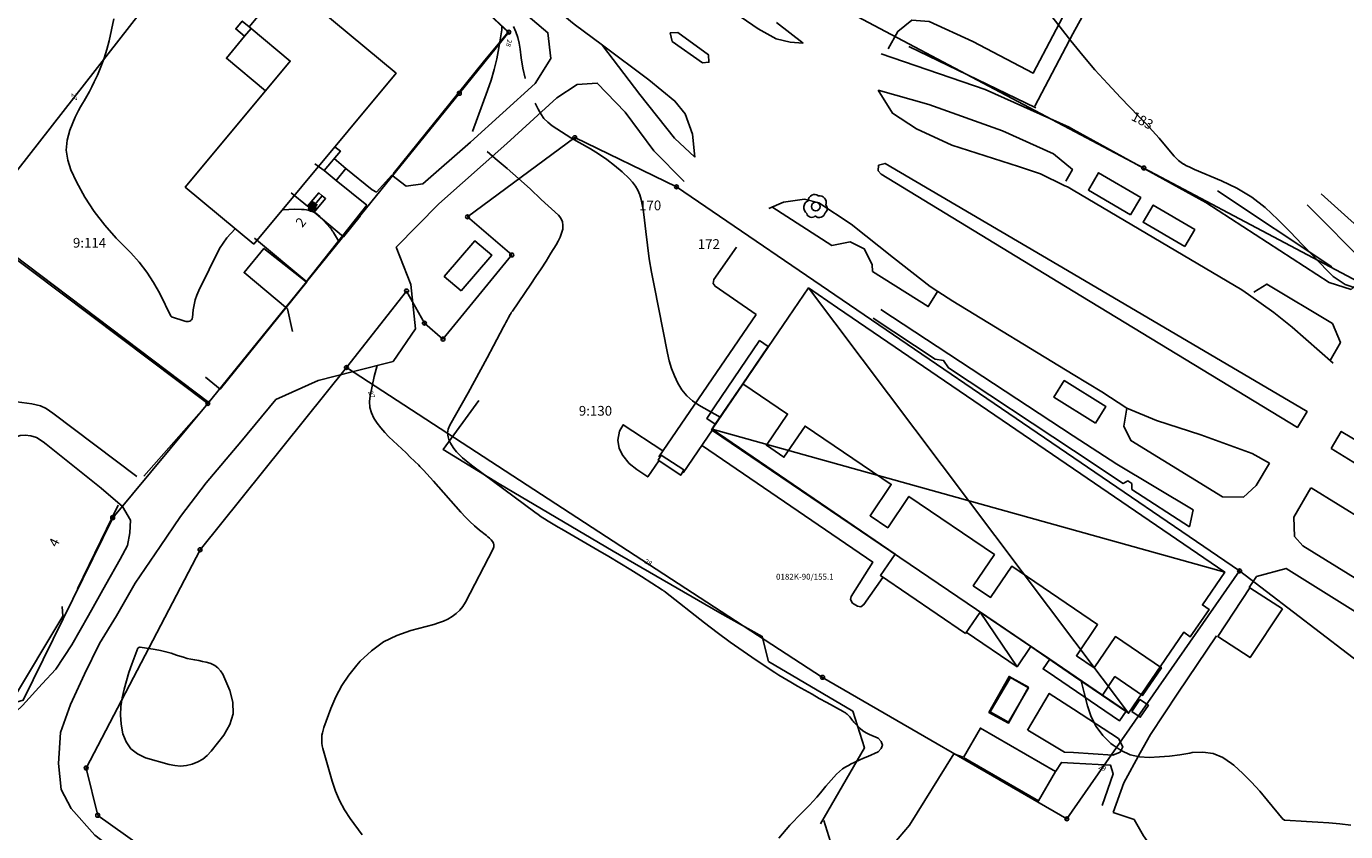
# Model space of a CAD drawing. Units: metres. Extents: x 159519 to 160666, y 6570321 to 6571956.
# Drawn here: x 160371 to 160506, y 6571769 to 6571851 of the extents above; entities that cross this region are included whole.
import ezdxf

# ---------------------------------------------------------------- set-up
doc = ezdxf.new("R2010")
doc.units = ezdxf.units.M
doc.linetypes.add('HELDRAGEN', pattern=[0])
doc.linetypes.add('TRAPPIL', pattern=[0])
for name, color, linetype in [('Adress  punkt', 7, 'HELDRAGEN'), ('Byggnad Bostad  linje', 7, 'HELDRAGEN'), ('Byggnad Komplement Övrig  linje', 7, 'HELDRAGEN'), ('Byggnad Övrig  linje', 7, 'HELDRAGEN'), ('Byggnadsbeteckning Byggnad  linje', 7, 'HELDRAGEN'), ('Byggnadsbeteckning Trappa  linje', 7, 'TRAPPIL'), ('Byggnadstillbehör Balkong  linje', 7, 'HELDRAGEN'), ('Byggnadstillbehör Trappa  linje', 7, 'HELDRAGEN'), ('Fastighetsbeteckning  punkt', 7, 'HELDRAGEN'), ('Fastighetsgräns  linje', 7, 'HELDRAGEN'), ('Fastighetsyta', 7, 'HELDRAGEN'), ('Gränspunkt  punkt', 7, 'HELDRAGEN'), ('Höjdtext  text', 7, 'HELDRAGEN'), ('Kommunikation Bilväg  kantlinje', 7, 'HMK_KORBANA_OVRIG'), ('Kommunikation GC-väg  kantlinje', 7, 'HMK_GC_BANA'), ('Kommunikation Gårdsgata  kantlinje', 7, 'HMK_KORBANA_OVRIG'), ('Kommunikation Parkeringsplats  kantlinje', 7, 'HMK_KORBANA_OVRIG'), ('Markdetalj Staket  linje', 7, 'HMK_STAKET_V'), ('Markdetalj Stödmur  linje', 7, 'HMK_STODMUR'), ('Markdetalj Trappa  linje', 7, 'HELDRAGEN'), ('MD_Mark  punkt', 7, 'HELDRAGEN'), ('Rättighetsområde  textlager', 6, 'HELDRAGEN')]:
    doc.layers.add(name, color=color, linetype=linetype)
for name, color, linetype, true_color in [('Byggnadstillbehör Altan  linje', 9, 'HELDRAGEN', 0x808080), ('Byggnadstillbehör Skärmtak  linje', 9, 'HELDRAGEN', 0x808080), ('Höjdkurvor  linje', 7, 'HELDRAGEN', 0x804000)]:
    doc.layers.add(name, color=color, linetype=linetype, true_color=true_color)
doc.styles.add('Arial', font='arial.ttf')
doc.styles.add('Courier New', font='cour.ttf')
doc.linetypes.add('HMK_GC_BANA', pattern='A,0,[1,tcsingleline.shx,S=0.5,R=0,X=0,Y=0],0,[1,tcsingleline.shx,S=0.5,R=1.28343e-08,X=2.5,Y=-1.12e-10],-3', length=3)
doc.linetypes.add('HMK_KORBANA_OVRIG', pattern='A,0,[1,tcsingleline.shx,S=1.5,R=0,X=0,Y=0],0,[1,tcsingleline.shx,S=1.5,R=5.99696e-09,X=3.5,Y=-1.57e-10],-5', length=5)
doc.linetypes.add('HMK_STAKET_V', pattern='A,0,[1,tcsingleline.shx,S=10,R=0,X=0,Y=0],0,[1,tcsingleline.shx,S=1.118034,R=63.434949,X=1,Y=0],0,[1,tcsingleline.shx,S=1.118034,R=63.434949,X=1.5,Y=0],-10', length=10)
doc.linetypes.add('HMK_STODMUR', pattern='A,0,[1,tcsingleline.shx,S=10,R=0,X=0,Y=0],0,[1,tcsingleline.shx,S=1,R=90,X=2,Y=0],-10', length=10)

# ---------------------------------------------------------------- blocks, each defined once
blk = doc.blocks.new('HMK_LOVTRAD', base_point=(456, 40))
blk.add_lwpolyline([(455.95, 39.03, 0.592892), (456.96, 39.35, 0.470827), (457.03, 40.17, 0.579754), (456.25, 41.1, 0.619466), (455.25, 40.6, 0.58897), (455.08, 39.29, 0.596139)], format="xyb", close=True)
blk.add_circle((456, 40), 0.45)
blk = doc.blocks.new('HMK_GRANSPUNKT', base_point=(456, 136))
blk.add_circle((456, 136), 0.2)

msp = doc.modelspace()

# ---------------------------------------------------------------- linework, layer by layer
at = {"layer": 'Byggnad Bostad  linje', "elevation": -999}
for points in [[(160394.05, 6571828.95), (160387.03, 6571834.8), (160395.26, 6571844.68), (160397.8, 6571847.74), (160393.78, 6571851.09), (160393.58, 6571851.26), (160397.4, 6571855.86), (160408.65, 6571846.49)], [(160467.07, 6571788.98), (160458.34, 6571794.94), (160459.84, 6571797.13), (160441.06, 6571809.95), (160448.91, 6571821.44), (160450.96, 6571824.45), (160453.95, 6571822.4), (160478.13, 6571805.88), (160493.66, 6571795.27), (160491.37, 6571791.91), (160492.05, 6571791.45), (160490.13, 6571788.64), (160489.45, 6571789.1), (160483.79, 6571780.79), (160478.14, 6571784.64), (160473.77, 6571787.63), (160468.56, 6571791.17)]]:
    msp.add_lwpolyline(points, close=True, dxfattribs=at)
at = {"layer": 'Byggnad Komplement Övrig  linje', "elevation": -999}
for points in [[(160469.6, 6571780.94), (160471.68, 6571784.47), (160473.52, 6571783.4), (160471.46, 6571779.86)], [(160466.86, 6571776.23), (160468.6, 6571779.26), (160476.3, 6571774.8), (160474.57, 6571771.78)]]:
    msp.add_lwpolyline(points, close=True, dxfattribs=at)
at = {"layer": 'Byggnad Övrig  linje', "elevation": -999}
msp.add_lwpolyline([(160415.33, 6571824.16), (160413.6, 6571825.63), (160416.74, 6571829.3), (160418.46, 6571827.82)], close=True, dxfattribs=at)
at = {"layer": 'Byggnadsbeteckning Byggnad  linje', "elevation": -999}
for points in [[(160483.79, 6571780.79), (160450.96, 6571824.45)], [(160493.66, 6571795.27), (160441.06, 6571809.95)], [(160472.36, 6571785.56), (160468.56, 6571791.17)]]:
    msp.add_lwpolyline(points, dxfattribs=at)
at = {"layer": 'Byggnadsbeteckning Trappa  linje', "elevation": -999}
msp.add_lwpolyline([(160399.89, 6571832.55), (160401.07, 6571833.91)], dxfattribs=at)
at = {"layer": 'Byggnadsbeteckning Trappa  linje', "color": 7, "linetype": 'HELDRAGEN', "lineweight": 90, "elevation": -999}
msp.add_lwpolyline([(160400.41, 6571832.77), (160399.89, 6571832.55), (160400.03, 6571833.09), (160400.41, 6571832.77)], dxfattribs=at)
at = {"layer": 'Byggnadstillbehör Altan  linje'}
for points, elevation in [([(160393.78, 6571851.09), (160393.11, 6571850.28), (160391.24, 6571848.03), (160395.26, 6571844.68), (160397.8, 6571847.74)], 28.46), ([(160444.23, 6571814.61), (160448.82, 6571811.49), (160446.65, 6571808.29), (160448.43, 6571807.07), (160450.61, 6571810.27), (160459.45, 6571804.27), (160457.28, 6571801.06), (160459.09, 6571799.83), (160461.26, 6571803.04), (160470.03, 6571797.08), (160467.86, 6571793.88), (160469.63, 6571792.67), (160471.81, 6571795.88), (160480.62, 6571789.89), (160478.45, 6571786.69), (160480.27, 6571785.45), (160482.45, 6571788.65), (160487.17, 6571785.45), (160485.24, 6571782.61), (160482.4, 6571784.54), (160481.11, 6571782.65), (160475.7, 6571786.32), (160474.14, 6571787.38), (160459.37, 6571797.41), (160441.01, 6571809.88), (160441.4, 6571810.45)], 33.59)]:
    msp.add_lwpolyline(points, close=True, dxfattribs=dict(at, elevation=elevation))
at = {"layer": 'Byggnadstillbehör Balkong  linje', "elevation": -999}
msp.add_lwpolyline([(160499.59, 6571791.52), (160496.23, 6571793.67), (160492.94, 6571788.67), (160496.26, 6571786.5)], close=True, dxfattribs=at)
at = {"layer": 'Byggnadstillbehör Skärmtak  linje'}
for points, elevation in [([(160483.99, 6571831.94), (160479.67, 6571834.49), (160480.72, 6571836.28), (160485.05, 6571833.73)], 32.49), ([(160489.55, 6571828.69), (160485.29, 6571831.2), (160486.33, 6571832.96), (160490.59, 6571830.44)], 32.49), ([(160480.41, 6571810.58), (160476.14, 6571813.22), (160477.2, 6571814.93), (160481.46, 6571812.29)], -999), ([(160473.52, 6571783.45), (160471.47, 6571779.76), (160469.47, 6571780.87), (160471.53, 6571784.56)], -999), ([(160484.12, 6571780.96), (160484.95, 6571782.19), (160485.83, 6571781.6), (160484.99, 6571780.37)], -999)]:
    msp.add_lwpolyline(points, close=True, dxfattribs=dict(at, elevation=elevation))
at = {"layer": 'Byggnadstillbehör Skärmtak  linje', "elevation": -999}
msp.add_lwpolyline([(160467.15, 6571789.11), (160472.36, 6571785.56), (160473.77, 6571787.63)], dxfattribs=at)
at = {"layer": 'Byggnadstillbehör Trappa  linje', "elevation": -999}
for points in [[(160393.11, 6571850.28), (160392.2, 6571851.04), (160392.87, 6571851.85), (160393.58, 6571851.26), (160393.78, 6571851.09)], [(160441.4, 6571810.45), (160440.52, 6571811.05), (160441.32, 6571812.24), (160445.94, 6571819.04), (160446.82, 6571818.43), (160444.23, 6571814.61), (160442.21, 6571811.63)], [(160475.7, 6571786.32), (160476.87, 6571785.53), (160481.11, 6571782.65), (160483.54, 6571781), (160482.87, 6571780.01), (160476.2, 6571784.54), (160475.03, 6571785.34)]]:
    msp.add_lwpolyline(points, close=True, dxfattribs=at)
for points in [[(160402.39, 6571838.89), (160402.94, 6571838.48), (160401.27, 6571836.49), (160400.32, 6571837.2)], [(160401.27, 6571836.49), (160402.51, 6571835.49), (160403.49, 6571836.71), (160402.31, 6571837.73)]]:
    msp.add_lwpolyline(points, dxfattribs=at)
at = {"layer": 'Fastighetsgräns  linje'}
for points in [[(160396.26, 6571870.48), (160365.24, 6571830.73)], [(160406.18, 6571863.73), (160420.22, 6571850.71)], [(160451.8, 6571854.55), (160485.35, 6571836.76)], [(160420.22, 6571850.71), (160415.14, 6571844.43)], [(160389.34, 6571812.59), (160415.14, 6571844.43)], [(160415.98, 6571831.75), (160426.98, 6571839.88)], [(160426.98, 6571839.88), (160437.42, 6571834.83)], [(160485.35, 6571836.76), (160516.62, 6571820.17)], [(160437.42, 6571834.83), (160495.18, 6571795.4)], [(160365.24, 6571830.73), (160389.34, 6571812.59)], [(160420.52, 6571827.83), (160415.98, 6571831.75)], [(160413.46, 6571819.2), (160420.52, 6571827.83)], [(160403.56, 6571816.28), (160409.73, 6571824.13)], [(160409.73, 6571824.13), (160411.56, 6571820.83)], [(160411.56, 6571820.83), (160413.46, 6571819.2)], [(160388.54, 6571797.57), (160403.56, 6571816.28)], [(160452.4, 6571784.47), (160403.56, 6571816.28)], [(160379.58, 6571800.86), (160389.34, 6571812.59)], [(160370.4, 6571782.12), (160379.58, 6571800.86)], [(160376.86, 6571775.16), (160388.54, 6571797.57)], [(160495.18, 6571795.4), (160477.46, 6571769.94)], [(160495.18, 6571795.4), (160517.32, 6571778.42)], [(160477.46, 6571769.94), (160452.4, 6571784.47)], [(160376.86, 6571775.16), (160378.04, 6571770.3)], [(160380.88, 6571768.26), (160378.04, 6571770.3)]]:
    msp.add_lwpolyline(points, dxfattribs=at)
at = {"layer": 'Fastighetsyta', "color": 7, "linetype": 'HELDRAGEN', "lineweight": -3}
for points in [[(160516.62, 6571820.17), (160485.35, 6571836.76), (160451.8, 6571854.55), (160438, 6571861.88), (160436.2, 6571862.86), (160437.18, 6571864.59), (160466.51, 6571916.28), (160480.93, 6571941.69), (160466.59, 6571954.06)], [(160240.03, 6571880.37), (160274.17, 6571849.56), (160277.68, 6571846.38), (160304.81, 6571823.72), (160314.92, 6571815.28), (160336.74, 6571799.72), (160364.05, 6571780.23), (160370.4, 6571782.12), (160379.58, 6571800.86), (160389.34, 6571812.59), (160415.14, 6571844.43), (160420.22, 6571850.71), (160406.18, 6571863.73), (160396.26, 6571870.48), (160385.59, 6571875.29), (160375.58, 6571882.76), (160369.61, 6571887.21), (160345.36, 6571905.29), (160318.91, 6571925.04), (160287.63, 6571944.6), (160303.36, 6571936.64), (160307.62, 6571937.73), (160289.81, 6571946.21), (160278.12, 6571953.84)], [(160397.09, 6571898.29), (160397.77, 6571897.56), (160413.53, 6571883.54), (160437.18, 6571864.59), (160436.2, 6571862.86), (160438, 6571861.88), (160451.8, 6571854.55), (160485.35, 6571836.76), (160516.62, 6571820.17), (160534.11, 6571807.16), (160539.79, 6571799.62), (160543.87, 6571791.76), (160553.81, 6571776.66), (160585.34, 6571782.98), (160586.57, 6571785.24), (160587.16, 6571780.83), (160596.11, 6571782.53), (160626.48, 6571788.3), (160630.04, 6571788.97)], [(160495.18, 6571795.4), (160437.42, 6571834.83), (160426.98, 6571839.88), (160415.98, 6571831.75), (160420.52, 6571827.83), (160413.46, 6571819.2), (160411.56, 6571820.83), (160409.73, 6571824.13), (160403.56, 6571816.28), (160388.54, 6571797.57), (160376.86, 6571775.16), (160378.04, 6571770.3), (160380.88, 6571768.26), (160419.62, 6571740.44), (160438.3, 6571727.85), (160453.1, 6571718.82), (160468.67, 6571711.14), (160488.87, 6571701.54), (160505.34, 6571696.99), (160516.79, 6571715.33)], [(160517.32, 6571778.42), (160495.18, 6571795.4)]]:
    msp.add_lwpolyline(points, dxfattribs=at)
for points in [[(160340.42, 6571849.39), (160369.61, 6571887.21), (160375.58, 6571882.76), (160385.59, 6571875.29), (160396.26, 6571870.48), (160365.24, 6571830.73), (160359.28, 6571835.55)], [(160396.26, 6571870.48), (160406.18, 6571863.73), (160420.22, 6571850.71), (160415.14, 6571844.43), (160389.34, 6571812.59), (160365.24, 6571830.73)], [(160495.18, 6571795.4), (160477.46, 6571769.94), (160452.4, 6571784.47), (160403.56, 6571816.28), (160409.73, 6571824.13), (160411.56, 6571820.83), (160413.46, 6571819.2), (160420.52, 6571827.83), (160415.98, 6571831.75), (160426.98, 6571839.88), (160437.42, 6571834.83)], [(160359.28, 6571835.55), (160365.24, 6571830.73), (160389.34, 6571812.59), (160379.58, 6571800.86), (160370.4, 6571782.12), (160364.05, 6571780.23), (160336.74, 6571799.72)], [(160495.18, 6571795.4), (160517.32, 6571778.42), (160524.12, 6571762.92), (160521.21, 6571758.87), (160512.88, 6571747.29), (160505.23, 6571732.72), (160508.69, 6571728.05), (160517.4, 6571716.31), (160516.79, 6571715.33), (160505.34, 6571696.99), (160488.87, 6571701.54), (160468.67, 6571711.14), (160453.1, 6571718.82), (160438.3, 6571727.85), (160419.62, 6571740.44), (160380.88, 6571768.26), (160378.04, 6571770.3), (160376.86, 6571775.16), (160388.54, 6571797.57), (160403.56, 6571816.28), (160452.4, 6571784.47), (160477.46, 6571769.94)]]:
    msp.add_lwpolyline(points, close=True, dxfattribs=at)
at = {"layer": 'Höjdkurvor  linje'}
for points, elevation in [([(160507.3, 6571824.34), (160506.01, 6571824.8), (160504.78, 6571825.62), (160504.11, 6571826.32), (160502.86, 6571827.61), (160501.61, 6571828.91), (160500.37, 6571830.2), (160499.12, 6571831.49), (160497.82, 6571832.69), (160496.43, 6571833.77), (160494.91, 6571834.68), (160493.32, 6571835.46), (160490.55, 6571836.62), (160490.27, 6571836.74), (160490, 6571836.87), (160489.74, 6571837), (160489.47, 6571837.15), (160489.44, 6571837.16), (160489.18, 6571837.34), (160488.93, 6571837.52), (160488.7, 6571837.74), (160488.48, 6571837.97), (160487.58, 6571839.04), (160486.92, 6571839.82), (160486.25, 6571840.58), (160485.56, 6571841.32), (160484.86, 6571842.06), (160482.98, 6571843.99), (160481.65, 6571845.39), (160480.35, 6571846.83), (160479.1, 6571848.3), (160477.88, 6571849.8), (160475.67, 6571852.62)], 30), ([(160392.16, 6571830.53), (160392.14, 6571830.52), (160391.28, 6571829.58), (160390.55, 6571828.48), (160388.43, 6571824.19), (160388.22, 6571823.71), (160388.04, 6571823.22), (160387.92, 6571822.71), (160387.84, 6571822.19), (160387.75, 6571821.4), (160387.72, 6571821.28), (160387.67, 6571821.18), (160387.58, 6571821.1), (160387.48, 6571821.04), (160387.35, 6571821), (160387.22, 6571820.99), (160387.1, 6571821), (160386.97, 6571821.03), (160385.6, 6571821.49), (160385.54, 6571821.55), (160384.4, 6571823.87), (160383.77, 6571825), (160383.08, 6571826.08), (160382.29, 6571827.09), (160381.43, 6571828.05), (160379.94, 6571829.56), (160378.76, 6571830.89), (160377.67, 6571832.29), (160376.72, 6571833.78), (160375.87, 6571835.35), (160375.29, 6571836.56), (160374.96, 6571837.57), (160374.8, 6571838.59), (160374.9, 6571839.61), (160375.18, 6571840.64), (160375.74, 6571841.97), (160375.9, 6571842.33), (160376.08, 6571842.68), (160376.27, 6571843.03), (160376.47, 6571843.37), (160376.64, 6571843.65), (160376.92, 6571844.13), (160377.2, 6571844.61), (160377.45, 6571845.11), (160377.69, 6571845.61), (160378.01, 6571846.3), (160378.37, 6571847.16), (160378.7, 6571848.03), (160378.97, 6571848.92), (160379.2, 6571849.83), (160379.7, 6571852.06)], 27), ([(160416.49, 6571840.5), (160418.04, 6571844.72), (160418.4, 6571845.79), (160418.71, 6571846.88), (160418.97, 6571847.98), (160419.18, 6571849.09), (160419.49, 6571850.95), (160419.5, 6571851.14), (160419.5, 6571851.32)], 28), ([(160421.9, 6571845.96), (160421.89, 6571845.99), (160421.65, 6571847.01), (160421.47, 6571848.06), (160421.37, 6571848.96), (160421.27, 6571849.56), (160421.13, 6571850.16), (160420.94, 6571850.74), (160420.71, 6571851.3)], 29), ([(160441.89, 6571811.17), (160439.72, 6571812.4), (160439.06, 6571812.86), (160438.47, 6571813.38), (160437.97, 6571814), (160437.55, 6571814.68), (160437.2, 6571815.42), (160436.91, 6571816.18), (160436.67, 6571816.96), (160436.48, 6571817.75), (160435.11, 6571824.7), (160434.85, 6571826.07), (160434.62, 6571827.45), (160434.43, 6571828.84), (160434.26, 6571830.23), (160434.08, 6571831.99), (160434, 6571832.5), (160433.91, 6571833.01), (160433.79, 6571833.51), (160433.64, 6571834), (160433.45, 6571834.47), (160433.21, 6571834.91), (160432.9, 6571835.31), (160432.56, 6571835.69), (160431.83, 6571836.36), (160431.06, 6571837.01), (160430.27, 6571837.64), (160429.43, 6571838.2), (160428.58, 6571838.73), (160426.59, 6571839.87), (160426.1, 6571840.16), (160425.61, 6571840.46), (160425.13, 6571840.77), (160424.65, 6571841.1), (160424.22, 6571841.46), (160423.82, 6571841.85), (160423.5, 6571842.31), (160423.22, 6571842.8), (160422.91, 6571843.43)], 29), ([(160457.21, 6571778.61), (160456.87, 6571778.79), (160456.54, 6571778.99), (160456.25, 6571779.23), (160455.97, 6571779.49), (160455.62, 6571779.86), (160455.53, 6571779.96), (160455.45, 6571780.07), (160455.37, 6571780.18), (160455.29, 6571780.29), (160455.21, 6571780.4), (160455.13, 6571780.5), (160455.04, 6571780.59), (160454.94, 6571780.68), (160454.84, 6571780.76), (160454.74, 6571780.84), (160454.63, 6571780.9), (160454.52, 6571780.97), (160452.83, 6571781.9), (160452.07, 6571782.31), (160451.32, 6571782.73), (160450.57, 6571783.15), (160449.82, 6571783.58), (160449.16, 6571783.96), (160448.75, 6571784.2), (160448.34, 6571784.45), (160447.93, 6571784.71), (160447.52, 6571784.97), (160445.6, 6571786.24), (160444.24, 6571787.15), (160442.91, 6571788.09), (160441.59, 6571789.06), (160440.3, 6571790.06), (160436.29, 6571793.2), (160436.25, 6571793.23), (160436.21, 6571793.27), (160436.17, 6571793.3), (160436.13, 6571793.33), (160436.08, 6571793.36), (160436.04, 6571793.39), (160436, 6571793.42), (160435.95, 6571793.45), (160433.83, 6571794.81), (160432.72, 6571795.51), (160431.6, 6571796.2), (160430.48, 6571796.88), (160429.35, 6571797.54), (160425.65, 6571799.69), (160425.29, 6571799.9), (160424.94, 6571800.1), (160424.59, 6571800.31), (160424.24, 6571800.52), (160423.89, 6571800.73), (160423.55, 6571800.95), (160423.21, 6571801.18), (160422.88, 6571801.42), (160416.54, 6571806.15), (160416.18, 6571806.43), (160415.83, 6571806.71), (160415.48, 6571807), (160415.15, 6571807.31), (160414.84, 6571807.63), (160414.56, 6571807.98), (160414.32, 6571808.35), (160414.1, 6571808.74), (160413.98, 6571809.15), (160413.94, 6571809.55), (160414.01, 6571809.95), (160414.16, 6571810.35), (160416.04, 6571813.68), (160416.7, 6571814.88), (160417.36, 6571816.08), (160418.01, 6571817.28), (160418.65, 6571818.49), (160419.68, 6571820.45), (160419.8, 6571820.68), (160419.92, 6571820.91), (160420.04, 6571821.14), (160420.16, 6571821.36), (160420.36, 6571821.73), (160420.39, 6571821.77), (160420.41, 6571821.82), (160420.44, 6571821.86), (160420.47, 6571821.91), (160420.5, 6571821.95), (160420.53, 6571821.99), (160420.56, 6571822.03), (160420.58, 6571822.08), (160422.47, 6571824.83), (160423, 6571825.61), (160423.53, 6571826.41), (160424.04, 6571827.21), (160424.54, 6571828.01), (160425.08, 6571828.89), (160425.29, 6571829.26), (160425.47, 6571829.65), (160425.62, 6571830.06), (160425.74, 6571830.47), (160425.77, 6571830.88), (160425.72, 6571831.25), (160425.55, 6571831.6), (160425.31, 6571831.91), (160423.55, 6571833.54), (160422.39, 6571834.61), (160421.21, 6571835.67), (160420.03, 6571836.71), (160418.83, 6571837.74), (160417.99, 6571838.46)], 28), ([(160402.76, 6571829.29), (160402.22, 6571830.13), (160402.18, 6571830.2), (160402.14, 6571830.26), (160402.1, 6571830.33), (160402.07, 6571830.39), (160402.03, 6571830.46), (160401.99, 6571830.52), (160401.94, 6571830.58), (160401.89, 6571830.63), (160400.82, 6571831.79), (160400.63, 6571831.96), (160400.43, 6571832.11), (160400.21, 6571832.23), (160399.97, 6571832.33), (160399.72, 6571832.4), (160399.47, 6571832.46), (160399.21, 6571832.49), (160398.95, 6571832.5), (160398.26, 6571832.52), (160397.66, 6571832.5), (160397.07, 6571832.45), (160396.94, 6571832.42)], 27), ([(160405.17, 6571768.31), (160403.95, 6571769.98), (160403.37, 6571770.88), (160402.85, 6571771.81), (160402.43, 6571772.8), (160402.09, 6571773.82), (160401.15, 6571777.18), (160401.08, 6571777.44), (160401.04, 6571777.71), (160401.02, 6571777.98), (160401.02, 6571778.25), (160401.05, 6571778.52), (160401.09, 6571778.79), (160401.16, 6571779.05), (160401.24, 6571779.31), (160401.96, 6571781.27), (160402.48, 6571782.47), (160403.08, 6571783.63), (160403.81, 6571784.7), (160404.62, 6571785.72), (160404.98, 6571786.13), (160406.12, 6571787.19), (160407.35, 6571788.1), (160408.72, 6571788.77), (160410.18, 6571789.29), (160412.52, 6571789.89), (160413.01, 6571790.05), (160413.5, 6571790.23), (160413.96, 6571790.45), (160414.41, 6571790.7), (160414.82, 6571791.01), (160415.19, 6571791.35), (160415.5, 6571791.75), (160415.77, 6571792.18), (160418.62, 6571797.68), (160418.68, 6571797.87), (160418.69, 6571798.06), (160418.64, 6571798.24), (160418.54, 6571798.42), (160418.39, 6571798.59), (160418.24, 6571798.75), (160418.08, 6571798.9), (160417.91, 6571799.04), (160417.22, 6571799.59), (160416.71, 6571800.02), (160416.22, 6571800.46), (160415.76, 6571800.93), (160415.31, 6571801.42), (160412.5, 6571804.62), (160412.15, 6571805), (160411.81, 6571805.38), (160411.45, 6571805.75), (160411.09, 6571806.12), (160410.97, 6571806.24), (160410.54, 6571806.67), (160410.11, 6571807.09), (160409.67, 6571807.51), (160409.23, 6571807.92), (160407.91, 6571809.16), (160407.48, 6571809.6), (160407.07, 6571810.07), (160406.71, 6571810.56), (160406.37, 6571811.08), (160406.13, 6571811.63), (160405.97, 6571812.19), (160405.94, 6571812.78), (160406, 6571813.38), (160406.41, 6571815.37), (160406.72, 6571816.5)], 27), ([(160506.59, 6571769.31), (160505.46, 6571769.43), (160504.33, 6571769.53), (160503.2, 6571769.61), (160502.06, 6571769.68), (160499.83, 6571769.8), (160499.81, 6571769.81), (160499.79, 6571769.81), (160499.77, 6571769.82), (160499.75, 6571769.83), (160499.69, 6571769.86), (160499.67, 6571769.87), (160499.65, 6571769.89), (160498.06, 6571771.83), (160497.25, 6571772.79), (160496.4, 6571773.71), (160495.51, 6571774.59), (160494.59, 6571775.44), (160494.37, 6571775.64), (160493.45, 6571776.24), (160492.47, 6571776.66), (160491.42, 6571776.8), (160490.32, 6571776.75), (160490.08, 6571776.7), (160489.05, 6571776.53), (160488.01, 6571776.39), (160486.97, 6571776.3), (160485.92, 6571776.24), (160484.91, 6571776.32), (160483.95, 6571776.53), (160483.05, 6571776.95), (160482.2, 6571777.51), (160481.98, 6571777.69), (160481.16, 6571778.51), (160480.47, 6571779.41), (160479.96, 6571780.43), (160479.58, 6571781.53), (160479.25, 6571782.89), (160478.92, 6571784.11)], 29), ([(160447.93, 6571767.95), (160449.06, 6571769.28), (160449.44, 6571769.71), (160449.83, 6571770.13), (160450.23, 6571770.54), (160450.64, 6571770.94), (160451.05, 6571771.34), (160451.45, 6571771.75), (160451.83, 6571772.18), (160452.2, 6571772.62), (160452.75, 6571773.31), (160453.01, 6571773.62), (160453.27, 6571773.93), (160453.55, 6571774.23), (160453.83, 6571774.53), (160454.13, 6571774.8), (160454.45, 6571775.06), (160454.78, 6571775.28), (160455.14, 6571775.47), (160455.27, 6571775.54), (160455.71, 6571775.75), (160456.15, 6571775.96), (160456.59, 6571776.16), (160457.03, 6571776.36), (160458.1, 6571776.82), (160458.42, 6571777.17), (160458.55, 6571777.52), (160458.42, 6571777.87), (160458.1, 6571778.22), (160457.21, 6571778.61)], 28)]:
    msp.add_lwpolyline(points, dxfattribs=dict(at, elevation=elevation))
at = {"layer": 'Höjdkurvor  linje', "elevation": 27}
msp.add_lwpolyline([(160382.35, 6571787.56), (160382.38, 6571787.57), (160382.4, 6571787.56), (160383.92, 6571787.32), (160384.48, 6571787.22), (160385.04, 6571787.09), (160385.59, 6571786.94), (160386.13, 6571786.76), (160386.46, 6571786.65), (160386.84, 6571786.53), (160387.22, 6571786.42), (160387.61, 6571786.34), (160388, 6571786.26), (160388.4, 6571786.2), (160388.79, 6571786.11), (160389.17, 6571786.02), (160389.55, 6571785.91), (160389.65, 6571785.88), (160390.04, 6571785.7), (160390.38, 6571785.46), (160390.65, 6571785.15), (160390.87, 6571784.78), (160391.59, 6571783.13), (160391.89, 6571781.92), (160391.93, 6571780.74), (160391.59, 6571779.62), (160390.99, 6571778.53), (160389.69, 6571776.89), (160389.28, 6571776.45), (160388.82, 6571776.07), (160388.3, 6571775.78), (160387.74, 6571775.55), (160387.15, 6571775.42), (160386.55, 6571775.36), (160385.96, 6571775.41), (160385.36, 6571775.52), (160382.93, 6571776.22), (160382.12, 6571776.61), (160381.44, 6571777.13), (160380.96, 6571777.84), (160380.62, 6571778.67), (160380.59, 6571778.83), (160380.45, 6571779.71), (160380.39, 6571780.59), (160380.43, 6571781.48), (160380.55, 6571782.36), (160380.75, 6571783.24), (160380.98, 6571784.11), (160381.24, 6571784.97), (160381.54, 6571785.82), (160382.15, 6571787.45), (160382.17, 6571787.48), (160382.18, 6571787.49), (160382.2, 6571787.51), (160382.22, 6571787.52), (160382.31, 6571787.55), (160382.33, 6571787.56)], close=True, dxfattribs=at)
at = {"layer": 'Kommunikation Bilväg  kantlinje', "linetype": 'Continuous', "elevation": -999}
for points in [[(160400.63, 6571876.51), (160401.68, 6571875.31), (160407.55, 6571868.99), (160416.8, 6571860.17), (160420.19, 6571857.11), (160426.92, 6571851.54), (160429.84, 6571849.36)], [(160439.25, 6571855.58), (160445.81, 6571851.04), (160447.64, 6571850.02), (160449.09, 6571849.68), (160450.41, 6571849.59)], [(160439.29, 6571837.86), (160439.06, 6571840.24), (160438.3, 6571842.32), (160437.26, 6571843.63), (160434.58, 6571845.81), (160429.84, 6571849.36)], [(160458.1, 6571844.76), (160459.58, 6571842.39), (160462.04, 6571840.78), (160465.67, 6571839.1), (160472.49, 6571836.9), (160474.76, 6571836.17), (160477.19, 6571834.98)], [(160409.7, 6571834.89), (160408.2, 6571836.02), (160406.65, 6571834.27)], [(160477.19, 6571834.98), (160477.6, 6571834.78), (160478.1, 6571834.48), (160495.43, 6571824.24), (160496.11, 6571823.76)], [(160464.21, 6571824.09), (160463.43, 6571824.6), (160459.68, 6571827.53), (160455.32, 6571831), (160452.01, 6571833.17), (160450.54, 6571833.55), (160448.39, 6571833.25), (160446.88, 6571832.62)], [(160405.65, 6571832.95), (160403.19, 6571829.83), (160399.41, 6571825.09)], [(160408.67, 6571828.62), (160410.17, 6571824.79)], [(160410.65, 6571820.25), (160410.17, 6571824.79)], [(160483.61, 6571812.11), (160481.04, 6571813.77), (160478.12, 6571815.55), (160465.76, 6571823.08), (160464.21, 6571824.09)], [(160496.11, 6571823.76), (160498.71, 6571821.93), (160500.56, 6571820.41), (160504.78, 6571816.74)], [(160397.52, 6571822.3), (160398.03, 6571819.98)], [(160410.65, 6571820.25), (160408.35, 6571816.91), (160404.29, 6571815.88)], [(160400.66, 6571814.96), (160404.29, 6571815.88)], [(160400.66, 6571814.96), (160396.33, 6571812.98)], [(160396.33, 6571812.98), (160392.72, 6571808.64), (160389.17, 6571804.45), (160386.53, 6571800.97), (160384.46, 6571797.89), (160381.88, 6571794.13), (160379.98, 6571790.78), (160378.23, 6571787.96), (160376.7, 6571784.78), (160375.24, 6571781.68), (160374.24, 6571778.8), (160374.01, 6571775.64), (160374.3, 6571772.96), (160375.33, 6571770.99), (160377.73, 6571768.28), (160380.11, 6571766.44), (160383.84, 6571763.98), (160388.46, 6571760.69), (160395.03, 6571756.01), (160398.99, 6571753.13), (160400.71, 6571752.44), (160401.96, 6571752.74)], [(160498.25, 6571806.47), (160496.49, 6571807.44), (160491.2, 6571809.35), (160486.67, 6571810.85), (160483.61, 6571812.11)], [(160326.71, 6571803.82), (160328.92, 6571802.45), (160334.37, 6571798.73), (160338.97, 6571795.52), (160343.98, 6571792.1), (160348.05, 6571789.32), (160352.48, 6571786.22), (160356.9, 6571783.19), (160361.07, 6571780.39), (160362.66, 6571779.49), (160365.14, 6571779.19), (160366.81, 6571779.43), (160368.95, 6571780.29), (160370.32, 6571781.58), (160372.36, 6571783.8), (160373.76, 6571785.31), (160375.4, 6571787.82), (160377.09, 6571790.81), (160378.88, 6571794), (160380.35, 6571796.61), (160381.09, 6571797.99), (160381.32, 6571799.31), (160381.39, 6571800.62), (160380.57, 6571802.02)], [(160533.08, 6571769.22), (160532.13, 6571773.22), (160530.37, 6571777.65), (160527.44, 6571782.41), (160523.48, 6571787.37), (160518.5, 6571792.51), (160513.29, 6571796.9), (160508.06, 6571800.51), (160502.53, 6571803.93)]]:
    msp.add_lwpolyline(points, dxfattribs=at)
for points in [[(160436.78, 6571850.64), (160437.57, 6571850.66), (160440.69, 6571848.39), (160440.74, 6571847.61), (160440.08, 6571847.55), (160436.97, 6571849.76)], [(160458.1, 6571836.46), (160458.15, 6571837.05), (160458.81, 6571837.23), (160478.11, 6571825.88), (160502.11, 6571811.76), (160501.11, 6571810.12), (160478.11, 6571824.13), (160458.41, 6571836.14)], [(160504.57, 6571807.97), (160505.62, 6571809.72), (160511.4, 6571806.26), (160517.44, 6571802.41), (160522.71, 6571798.36), (160528.88, 6571792.59), (160534.1, 6571786.63), (160539.15, 6571779.49), (160542.64, 6571773.69), (160538.01, 6571771.57), (160536.06, 6571776.99), (160533.85, 6571781.22), (160527.77, 6571789.54), (160522.29, 6571795.27), (160516.25, 6571800.43), (160511.69, 6571803.6)]]:
    msp.add_lwpolyline(points, close=True, dxfattribs=at)
at = {"layer": 'Kommunikation GC-väg  kantlinje', "linetype": 'Continuous', "elevation": -999}
for points in [[(160413.47, 6571860.17), (160416.63, 6571857.24), (160421.5, 6571852.92), (160424.23, 6571850.64), (160424.53, 6571848.01), (160422.92, 6571845.45), (160416.3, 6571839.41), (160411.41, 6571835.13), (160409.7, 6571834.89)], [(160447.67, 6571851.7), (160450.41, 6571849.59)], [(160437.2, 6571839.84), (160433.65, 6571844.29), (160429.82, 6571849.33)], [(160478.1, 6571840.72), (160477.71, 6571840.94), (160469.08, 6571844.83), (160458.4, 6571848.48)], [(160408.67, 6571828.62), (160413.02, 6571833.08), (160420.01, 6571839.28), (160425.15, 6571843.95), (160427.23, 6571845.33), (160429.29, 6571845.48), (160432.15, 6571842.49), (160435.1, 6571838.53), (160438.21, 6571835.38)], [(160477.35, 6571835.41), (160478.03, 6571836.61), (160476.1, 6571838.21), (160470.86, 6571840.59), (160463.29, 6571843.29), (160458.1, 6571844.76)], [(160491.72, 6571833.21), (160478.1, 6571840.72)], [(160437.2, 6571839.84), (160439.29, 6571837.86)], [(160447.2, 6571832.76), (160453.35, 6571828.81), (160455.24, 6571829.18), (160456.68, 6571828.47), (160457.49, 6571826.84), (160457.52, 6571826.15), (160463.24, 6571822.53), (160464.17, 6571824.02)], [(160506.64, 6571824.3), (160504.36, 6571825.01), (160491.72, 6571833.21)], [(160504.49, 6571816.99), (160505.53, 6571818.83), (160504.7, 6571820.8), (160497.98, 6571824.84), (160496.66, 6571824)], [(160457.58, 6571821.34), (160463.96, 6571817.12), (160464.81, 6571816.99), (160465.32, 6571816.23), (160478.13, 6571807.76), (160483.23, 6571804.38), (160483.73, 6571804.63), (160484.14, 6571804.36), (160484.13, 6571803.76), (160490.03, 6571799.91)], [(160458.39, 6571822.22), (160478.12, 6571809.28), (160482.59, 6571806.36), (160490.42, 6571801.65), (160490.03, 6571799.91)], [(160483.61, 6571812.11), (160483.31, 6571810.25), (160484.04, 6571808.77), (160493.42, 6571803.01), (160495.58, 6571802.97), (160496.87, 6571804.15), (160498.25, 6571806.47)], [(160502.48, 6571803.91), (160500.74, 6571800.93), (160500.81, 6571798.94), (160501.66, 6571797.97), (160512.13, 6571791.5), (160517.65, 6571787.63), (160521.12, 6571784.18), (160524.25, 6571779.91), (160526.36, 6571776.19), (160528.4, 6571771.8), (160529.69, 6571770.76), (160531.22, 6571770.98), (160532.61, 6571771.6)], [(160496.18, 6571793.7), (160496.93, 6571794.82), (160499.95, 6571795.65), (160514.35, 6571786.63), (160519.62, 6571781.48), (160523.6, 6571775.23), (160527.01, 6571767.47), (160527.61, 6571763.36), (160527.26, 6571760.38), (160526.01, 6571758.11), (160522.69, 6571756.27), (160519.27, 6571755.98)]]:
    msp.add_lwpolyline(points, dxfattribs=at)
at = {"layer": 'Kommunikation Gårdsgata  kantlinje', "elevation": -999}
for points in [[(160459.13, 6571848.99), (160460.13, 6571850.79), (160461.57, 6571851.94), (160463.35, 6571851.81), (160467.83, 6571849.74), (160474.02, 6571846.5), (160482.09, 6571861.87), (160483.98, 6571865.21)], [(160406.65, 6571834.27), (160406.19, 6571834.52), (160403.49, 6571836.71)], [(160405.65, 6571832.95), (160402.51, 6571835.49)], [(160503.55, 6571834.1), (160509.67, 6571828.6), (160510.6, 6571828.05), (160511.1, 6571828.59)], [(160502.1, 6571832.97), (160508.3, 6571826.76), (160508.65, 6571826.24), (160506.64, 6571824.3)], [(160399.41, 6571825.09), (160395.09, 6571828.51), (160393.06, 6571826.03), (160397.52, 6571822.3)], [(160382.06, 6571805.1), (160373.44, 6571811.6)], [(160380.57, 6571802.02), (160378.38, 6571803.9), (160372.75, 6571808.4)], [(160492.83, 6571788.74), (160488.86, 6571782.85), (160486.06, 6571778.59)], [(160473.42, 6571779.03), (160475.66, 6571782.82), (160478.15, 6571781.19), (160482.75, 6571778.18), (160483.22, 6571777.35), (160482.92, 6571776.8), (160482.18, 6571776.48), (160478.15, 6571776.74), (160477.21, 6571776.8), (160473.45, 6571779.03)], [(160482.22, 6571770.59), (160483.32, 6571773.64), (160484.97, 6571776.71), (160486.06, 6571778.59)], [(160476.34, 6571774.84), (160476.9, 6571775.73), (160478.15, 6571775.67), (160481.94, 6571775.47), (160482.22, 6571774.58), (160481.1, 6571771.32)], [(160482.22, 6571770.59), (160484.36, 6571769.89), (160485.32, 6571768.2), (160486.62, 6571766.38), (160487.77, 6571764.58), (160491.14, 6571763.71), (160494.5, 6571762.5), (160498.9, 6571760.94), (160503.35, 6571759.02), (160507.98, 6571756.42), (160511.79, 6571755.03), (160514.69, 6571754.43), (160515.29, 6571754.38)]]:
    msp.add_lwpolyline(points, dxfattribs=at)
at = {"layer": 'Kommunikation Parkeringsplats  kantlinje', "elevation": -999}
for points in [[(160445.59, 6571821.73), (160441.38, 6571824.62), (160441.17, 6571824.9), (160441.25, 6571825.33), (160443.57, 6571828.62)], [(160446.85, 6571786.08), (160446.22, 6571788.67), (160441.87, 6571791.08), (160430.92, 6571797.44), (160419.22, 6571804.34), (160413.49, 6571807.85), (160417.14, 6571812.9)], [(160436, 6571807.72), (160431.95, 6571810.41), (160431.56, 6571809.76), (160431.39, 6571808.83), (160431.54, 6571807.98), (160431.9, 6571807.26), (160432.56, 6571806.44), (160433.35, 6571805.8), (160434.46, 6571805.05), (160435.6, 6571806.71)], [(160440.08, 6571808.24), (160457.55, 6571796.31), (160455.34, 6571792.77), (160455.26, 6571792.47), (160455.47, 6571792.09), (160455.98, 6571791.77), (160456.33, 6571791.72), (160456.65, 6571791.94), (160458.57, 6571794.73)], [(160452.54, 6571769.77), (160453.21, 6571767.59), (160457.44, 6571764.84), (160458.98, 6571766.54), (160461.33, 6571769.3), (160465.88, 6571776.61), (160466.83, 6571776.26)]]:
    msp.add_lwpolyline(points, dxfattribs=at)
at = {"layer": 'Markdetalj Staket  linje'}
for points, elevation in [([(160483.36, 6571860.23), (160478.09, 6571850.53), (160474.18, 6571843.12)], -1000000), ([(160315.26, 6571837.55), (160330.31, 6571857.16), (160359.26, 6571835.49), (160359.28, 6571835.47), (160389.43, 6571812.7), (160382.78, 6571805.14)], -999), ([(160461.26, 6571849.23), (160474.29, 6571842.95)], -999), ([(160504.64, 6571826.62), (160492.92, 6571834.42)], -999), ([(160374.41, 6571791.73), (160374.47, 6571790.76), (160369.2, 6571781.96), (160363.67, 6571780.68), (160337.4, 6571799.77), (160326.71, 6571806.64)], -999), ([(160380.15, 6571802.14), (160375.96, 6571793.57)], -999)]:
    msp.add_lwpolyline(points, dxfattribs=dict(at, elevation=elevation))
at = {"layer": 'Markdetalj Stödmur  linje', "elevation": -999}
for points in [[(160417.61, 6571847.65), (160420.16, 6571850.72), (160409.98, 6571860.17)], [(160417.61, 6571847.65), (160408.36, 6571836.15)], [(160408.36, 6571836.15), (160417.61, 6571847.65)], [(160397.9, 6571834.21), (160399.56, 6571832.83)], [(160400.26, 6571832.24), (160403.25, 6571829.71), (160404.97, 6571831.83)], [(160389.11, 6571815.28), (160390.61, 6571814.07), (160399.48, 6571825.07), (160394.13, 6571829.55)], [(160445.58, 6571821.72), (160435.59, 6571807.11)], [(160365.88, 6571811.92), (160367.07, 6571812.4), (160368.07, 6571812.75), (160369.74, 6571812.75), (160371.28, 6571812.56), (160372.18, 6571812.35), (160372.75, 6571812.07), (160373.44, 6571811.6)], [(160372.75, 6571808.4), (160372.46, 6571808.65), (160371.75, 6571809.08), (160371.18, 6571809.28), (160370.61, 6571809.33), (160370.1, 6571809.3), (160369.49, 6571809.08), (160365.39, 6571807)], [(160441.1, 6571809.87), (160438.11, 6571805.47)], [(160438.11, 6571805.47), (160441.1, 6571809.87)], [(160455.5, 6571781.01), (160446.85, 6571786.08)], [(160446.85, 6571786.08), (160455.5, 6571781.01)], [(160452.2, 6571769.43), (160456.69, 6571777.23), (160455.5, 6571781.01)]]:
    msp.add_lwpolyline(points, dxfattribs=at)
at = {"layer": 'Markdetalj Trappa  linje', "elevation": -999}
msp.add_lwpolyline([(160399.56, 6571832.83), (160400.71, 6571834.21), (160401.07, 6571833.91), (160401.41, 6571833.62), (160400.26, 6571832.24), (160399.89, 6571832.55)], close=True, dxfattribs=at)
msp.add_lwpolyline([(160435.51, 6571806.76), (160435.52, 6571806.77), (160435.85, 6571807.29), (160438.18, 6571805.76), (160437.85, 6571805.21), (160435.52, 6571806.77), (160435.5, 6571806.78)], dxfattribs=at)

# ---------------------------------------------------------------- block references
at = {"layer": 'Gränspunkt  punkt'}
for p in [(160420.22, 6571850.71), (160415.14, 6571844.43), (160426.98, 6571839.88), (160485.35, 6571836.76), (160437.42, 6571834.83), (160415.98, 6571831.75), (160420.52, 6571827.83), (160409.73, 6571824.13), (160411.56, 6571820.83), (160413.46, 6571819.2), (160403.56, 6571816.28), (160389.34, 6571812.59), (160379.58, 6571800.86), (160388.54, 6571797.57), (160495.18, 6571795.4), (160452.4, 6571784.47), (160376.86, 6571775.16), (160378.04, 6571770.3), (160477.46, 6571769.94)]:
    msp.add_blockref('HMK_GRANSPUNKT', p, dxfattribs=at)
at = {"layer": 'MD_Mark  punkt'}
msp.add_blockref('HMK_LOVTRAD', (160451.7, 6571832.81, -999), dxfattribs=at)

# ---------------------------------------------------------------- texts
at = {"layer": 'Adress  punkt', "color": 7, "char_height": 1, "attachment_point": 7, "style": 'Courier New'}
for s, insert, rotation in [('183', (160483.83, 6571841.46, -999), 332), ('2', (160399.27, 6571830.39, -999), 51), ('4', (160374.14, 6571797.62, -999), 64)]:
    msp.add_mtext(s, dxfattribs=dict(at, insert=insert, rotation=rotation))
for s, insert in [('170', (160433.58, 6571832.11, -999)), ('172', (160439.6, 6571828.14, -999))]:
    msp.add_mtext(s, dxfattribs=dict(at, insert=insert))
at = {"layer": 'Fastighetsbeteckning  punkt', "color": 7, "char_height": 1, "attachment_point": 7, "style": 'Courier New'}
for s, insert in [('9:114', (160375.5, 6571828.27)), ('9:114', (160375.5, 6571828.27)), ('9:130', (160427.4, 6571811.02)), ('9:130', (160427.4, 6571811.02))]:
    msp.add_mtext(s, dxfattribs=dict(at, insert=insert))
at = {"layer": 'Höjdtext  text', "style": 'Arial'}
for s, rotation, p in [('28', 257.237, (160420.08, 6571850)), ('27', 274.056, (160375.36, 6571844.44)), ('27', 288.979, (160405.78, 6571813.78)), ('28', 330.595, (160434.08, 6571796.24)), ('29', 335.553, (160480.65, 6571775.12))]:
    msp.add_text(s, height=0.5, rotation=rotation, dxfattribs=at).set_placement(p)
at = {"layer": 'Rättighetsområde  textlager', "style": 'Arial'}
msp.add_text('0182K-90/155.1', height=0.6, dxfattribs=at).set_placement((160447.63, 6571794.5))

doc.saveas('drawing.dxf')
